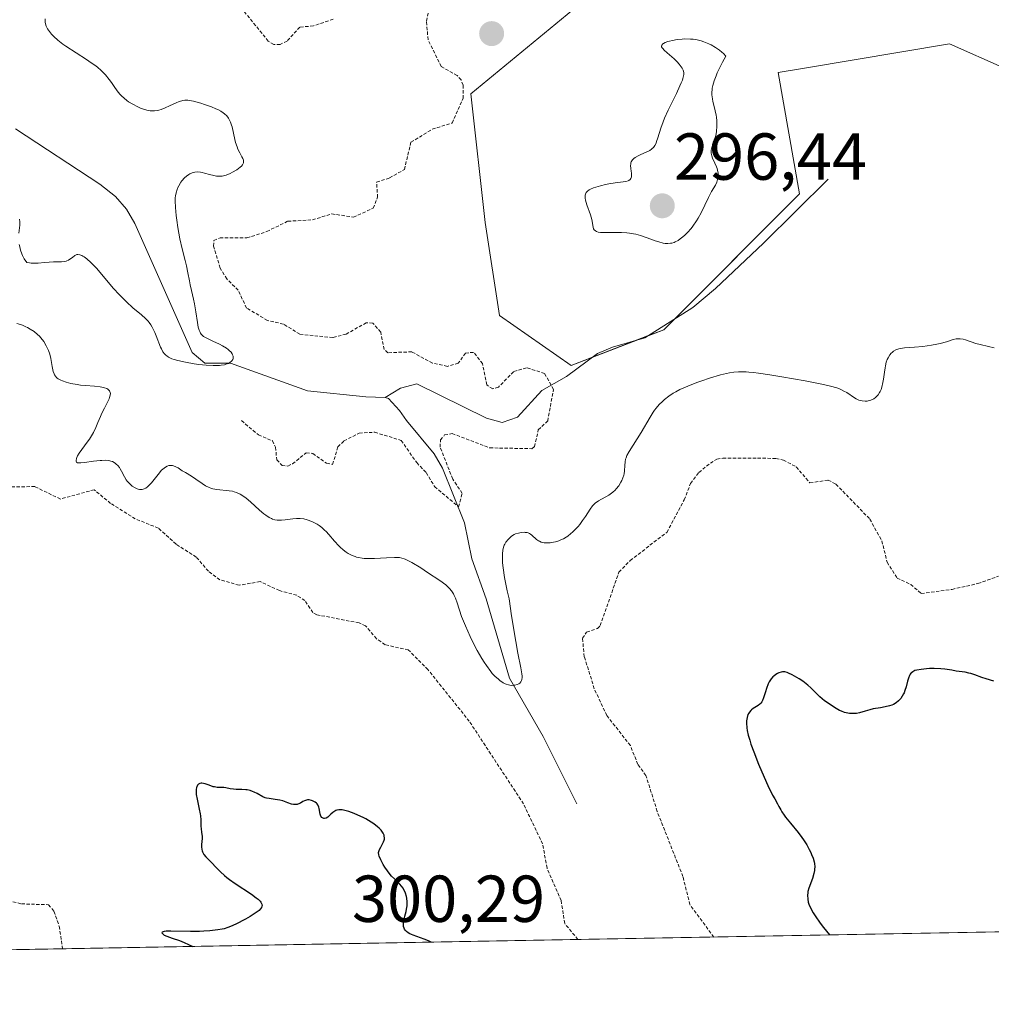
# Model space of a CAD drawing. Units: metres. Extents: x 625541 to 629022, y 4671722 to 4674098.
# Drawn here: x 626039 to 626186, y 4671722 to 4671871 of the extents above; entities that cross this region are included whole.
import ezdxf
from ezdxf.enums import TextEntityAlignment as Align

# ---------------------------------------------------------------- set-up
doc = ezdxf.new("R2010")
doc.units = ezdxf.units.M
doc.header["$MEASUREMENT"] = 0
doc.linetypes.add('TRAZOS', pattern=[0.75, 0.5, -0.25])
for name, color, linetype, lineweight in [('Carátula', 7, 'Continuous', 5), ('Comarca CxS', 133, 'Continuous', 0), ('Comunidad Autónoma CxS', 142, 'Continuous', 0), ('Corriente natural lineal', 142, 'Continuous', 13), ('Curva de nivel auxiliar', 36, 'TRAZOS', 0), ('Curva de nivel maestra', 36, 'Continuous', 30), ('Curva de nivel normal', 36, 'Continuous', 0), ('Espacio natural protegido CxS', 2, 'Continuous', 0), ('Municipio CxS', 142, 'Continuous', 0), ('Pastizal CxS', 92, 'Continuous', 0), ('Provincia CxS', 1, 'Continuous', 0), ('Punto de cota en terreno', 7, 'Continuous', 0), ('Rótulo de punto de cota en terreno', 19, 'Continuous', 0), ('Suelo desnudo', 252, 'Continuous', 0), ('Suelo desnudo CxS', 43, 'Continuous', 0)]:
    doc.layers.add(name, color=color, linetype=linetype, lineweight=lineweight)
doc.styles.add('Arial', font='txt', dxfattribs={"height": 0.2})

# ---------------------------------------------------------------- blocks, each defined once
blk = doc.blocks.new('*U150')
at = {"layer": 'Pastizal CxS', "color": 92, "linetype": 'Continuous', "lineweight": 0}
for points in [[(626119.5, 4671996.9, 291.37), (626054.51, 4671930.97, 290.85), (626041.62, 4671918.56, 289.93), (626046.96, 4671909.39, 290.23), (626091.76, 4671919.51, 291.95), (626105.81, 4671915.33, 293.34), (626117.05, 4671901.84, 292.68), (626132.14, 4671880.27, 293.46), (626107.34, 4671859.77, 292.59), (626109.5, 4671840.35, 293.41), (626111.66, 4671826.33, 293.37), (626122.44, 4671818.78, 292.66), (626136.46, 4671824.17, 293.14), (626156.94, 4671844.67, 293.65), (626153.71, 4671863.01, 293.92), (626157.7, 4671863.67, 293.68), (626179.59, 4671867.32, 293.56), (626196.4, 4671859.87, 293.47)], [(626373.8, 4671736.63, 297.4), (625917.64, 4671728.39, 283.09)]]:
    blk.add_polyline3d(points, dxfattribs=at)
blk = doc.blocks.new('*U170')
at = {"layer": 'Curva de nivel normal', "color": 36, "linetype": 'Continuous', "lineweight": 0}
for points in [[(626039.19, 4671840.84, 290), (626039.24, 4671840.44, 290), (626039.23, 4671839.94, 290), (626039.09, 4671838.73, 290)], [(626039.14, 4671837.02, 290), (626039.21, 4671836.68, 290), (626039.35, 4671836.16, 290), (626039.53, 4671835.64, 290), (626039.64, 4671835.39, 290), (626039.89, 4671834.89, 290), (626040.27, 4671834.31, 290), (626040.69, 4671834.25, 290), (626040.96, 4671834.22, 290), (626041.49, 4671834.21, 290), (626041.99, 4671834.23, 290), (626042.96, 4671834.32, 290), (626043.65, 4671834.39, 290), (626044.31, 4671834.42, 290), (626045.5, 4671834.43, 290), (626046, 4671834.48, 290), (626046.22, 4671834.53, 290), (626046.35, 4671834.57, 290), (626046.59, 4671834.68, 290), (626046.8, 4671834.81, 290), (626047.16, 4671835.09, 290), (626047.51, 4671835.38, 290), (626047.72, 4671835.48, 290), (626047.83, 4671835.51, 290), (626048, 4671835.53, 290), (626048.27, 4671835.5, 290), (626048.58, 4671835.38, 290), (626048.76, 4671835.28, 290), (626048.94, 4671835.17, 290), (626049.34, 4671834.87, 290), (626049.94, 4671834.33, 290), (626050.27, 4671834.01, 290), (626050.78, 4671833.46, 290), (626053.39, 4671830.4, 290), (626054.24, 4671829.47, 290), (626054.67, 4671829.03, 290), (626055.32, 4671828.38, 290), (626056.31, 4671827.49, 290), (626057.61, 4671826.41, 290), (626058.21, 4671825.85, 290), (626058.58, 4671825.46, 290), (626058.75, 4671825.24, 290), (626059, 4671824.9, 290), (626059.22, 4671824.54, 290), (626059.61, 4671823.77, 290), (626059.83, 4671823.23, 290), (626060.47, 4671821.56, 290), (626060.6, 4671821.28, 290), (626060.84, 4671820.84, 290), (626061.09, 4671820.51, 290), (626061.27, 4671820.33, 290), (626061.4, 4671820.23, 290), (626061.69, 4671820.05, 290), (626062.2, 4671819.8, 290), (626062.52, 4671819.68, 290), (626063.09, 4671819.51, 290), (626064.22, 4671819.25, 290), (626065.54, 4671819.03, 290), (626066.27, 4671818.93, 290), (626067.37, 4671818.81, 290), (626068.43, 4671818.75, 290), (626068.92, 4671818.76, 290), (626069.36, 4671818.78, 290), (626069.63, 4671818.81, 290), (626070.12, 4671818.89, 290), (626070.33, 4671818.95, 290), (626070.71, 4671819.08, 290), (626071, 4671819.25, 290), (626071.16, 4671819.37, 290), (626071.25, 4671819.46, 290), (626071.37, 4671819.65, 290), (626071.42, 4671819.76, 290), (626071.45, 4671820, 290), (626071.43, 4671820.17, 290), (626071.35, 4671820.4, 290), (626071.29, 4671820.52, 290), (626071.11, 4671820.78, 290), (626070.85, 4671821.05, 290), (626070.7, 4671821.18, 290), (626070.44, 4671821.38, 290), (626069.81, 4671821.75, 290), (626069.35, 4671821.98, 290), (626068.39, 4671822.43, 290), (626067.45, 4671822.88, 290), (626066.98, 4671823.16, 290), (626066.8, 4671823.31, 290), (626066.6, 4671823.52, 290), (626066.52, 4671823.64, 290), (626066.38, 4671823.9, 290), (626066.3, 4671824.1, 290), (626066.16, 4671824.58, 290), (626066.04, 4671825.25, 290), (626065.8, 4671826.86, 290), (626065.62, 4671828.08, 290), (626065.47, 4671828.8, 290), (626065.16, 4671830.07, 290), (626064.95, 4671830.95, 290), (626064.84, 4671831.53, 290), (626064.61, 4671832.78, 290), (626064.4, 4671833.84, 290), (626064.21, 4671834.61, 290), (626063.75, 4671836.37, 290), (626063.4, 4671837.9, 290), (626063.1, 4671839.58, 290), (626062.93, 4671840.69, 290), (626062.84, 4671841.4, 290), (626062.72, 4671842.62, 290), (626062.67, 4671843.62, 290), (626062.68, 4671844.1, 290), (626062.71, 4671844.37, 290), (626062.81, 4671844.85, 290), (626062.96, 4671845.32, 290), (626063.05, 4671845.56, 290), (626063.21, 4671845.92, 290), (626063.53, 4671846.44, 290), (626063.7, 4671846.67, 290), (626064.08, 4671847.08, 290), (626064.4, 4671847.36, 290), (626064.74, 4671847.6, 290), (626064.91, 4671847.7, 290), (626065.23, 4671847.85, 290), (626065.39, 4671847.91, 290), (626065.64, 4671847.97, 290), (626066.05, 4671848, 290), (626066.5, 4671847.97, 290), (626066.75, 4671847.92, 290), (626067.1, 4671847.83, 290), (626067.88, 4671847.6, 290), (626068.5, 4671847.44, 290), (626068.92, 4671847.37, 290), (626069.13, 4671847.35, 290), (626069.45, 4671847.34, 290), (626069.76, 4671847.37, 290), (626069.97, 4671847.41, 290), (626070.38, 4671847.52, 290), (626070.97, 4671847.75, 290), (626071.33, 4671847.94, 290), (626071.99, 4671848.33, 290), (626072.51, 4671848.71, 290), (626072.71, 4671848.89, 290), (626072.86, 4671849.08, 290), (626072.92, 4671849.17, 290), (626072.99, 4671849.37, 290), (626073.01, 4671849.47, 290), (626073, 4671849.64, 290), (626072.98, 4671849.75, 290), (626072.89, 4671850, 290), (626072.77, 4671850.27, 290), (626072.43, 4671850.9, 290), (626072.16, 4671851.45, 290), (626072.03, 4671851.76, 290), (626071.81, 4671852.43, 290), (626071.69, 4671852.9, 290), (626071.27, 4671854.8, 290), (626071.19, 4671855.07, 290), (626071.03, 4671855.52, 290), (626070.85, 4671855.89, 290), (626070.73, 4671856.1, 290), (626070.46, 4671856.46, 290), (626070.15, 4671856.77, 290), (626069.95, 4671856.93, 290), (626069.6, 4671857.16, 290), (626069.13, 4671857.4, 290), (626068.84, 4671857.53, 290), (626068.15, 4671857.81, 290), (626067.09, 4671858.19, 290), (626066.56, 4671858.37, 290), (626065.44, 4671858.68, 290), (626064.85, 4671858.79, 290), (626064.59, 4671858.82, 290), (626064.14, 4671858.82, 290), (626063.86, 4671858.79, 290), (626063.67, 4671858.75, 290), (626063.3, 4671858.63, 290), (626062.83, 4671858.44, 290), (626061.85, 4671857.98, 290), (626061.16, 4671857.66, 290), (626060.56, 4671857.43, 290), (626060.21, 4671857.33, 290), (626059.99, 4671857.28, 290), (626059.57, 4671857.22, 290), (626059.15, 4671857.21, 290), (626058.93, 4671857.22, 290), (626058.6, 4671857.27, 290), (626058.06, 4671857.41, 290), (626057.47, 4671857.64, 290), (626057.06, 4671857.82, 290), (626056.3, 4671858.21, 290), (626055.65, 4671858.59, 290), (626055.37, 4671858.79, 290), (626054.96, 4671859.12, 290), (626054.59, 4671859.47, 290), (626054.4, 4671859.68, 290), (626054.09, 4671860.05, 290), (626053.59, 4671860.74, 290), (626053.06, 4671861.51, 290), (626052.74, 4671861.95, 290), (626052.17, 4671862.64, 290), (626051.7, 4671863.13, 290), (626051.44, 4671863.37, 290), (626051.01, 4671863.75, 290), (626050.7, 4671864, 290), (626050.01, 4671864.49, 290), (626049.28, 4671864.99, 290), (626047.75, 4671865.96, 290), (626046.17, 4671866.98, 290), (626045.72, 4671867.3, 290), (626044.96, 4671867.9, 290), (626044.36, 4671868.45, 290), (626044.03, 4671868.78, 290), (626043.85, 4671869, 290), (626043.55, 4671869.4, 290), (626043.42, 4671869.6, 290), (626043.22, 4671869.98, 290), (626043.11, 4671870.35, 290), (626043.06, 4671870.59, 290), (626043.05, 4671871.11, 290)]]:
    blk.add_polyline3d(points, dxfattribs=at)
blk = doc.blocks.new('*U173')
at = {"layer": 'Curva de nivel normal', "color": 36, "linetype": 'Continuous', "lineweight": 0}
blk.add_polyline3d([(626038.8, 4671825.11, 295), (626039.33, 4671824.95, 295), (626039.61, 4671824.85, 295), (626040.13, 4671824.63, 295), (626040.39, 4671824.5, 295), (626040.79, 4671824.28, 295), (626041.37, 4671823.9, 295), (626041.92, 4671823.45, 295), (626042.18, 4671823.2, 295), (626042.42, 4671822.94, 295), (626042.85, 4671822.37, 295), (626043.21, 4671821.76, 295), (626043.42, 4671821.34, 295), (626043.54, 4671821.05, 295), (626043.74, 4671820.48, 295), (626043.91, 4671819.83, 295), (626044.13, 4671818.62, 295), (626044.28, 4671817.87, 295), (626044.39, 4671817.51, 295), (626044.47, 4671817.35, 295), (626044.6, 4671817.14, 295), (626044.76, 4671816.96, 295), (626044.86, 4671816.87, 295), (626045.02, 4671816.75, 295), (626045.43, 4671816.54, 295), (626045.68, 4671816.43, 295), (626046.25, 4671816.24, 295), (626046.91, 4671816.07, 295), (626047.87, 4671815.89, 295), (626048.37, 4671815.82, 295), (626049.12, 4671815.74, 295), (626050.51, 4671815.63, 295), (626051.38, 4671815.54, 295), (626051.62, 4671815.5, 295), (626052.03, 4671815.4, 295), (626052.35, 4671815.28, 295), (626052.51, 4671815.18, 295), (626052.61, 4671815.11, 295), (626052.75, 4671814.96, 295), (626052.88, 4671814.69, 295), (626052.91, 4671814.54, 295), (626052.89, 4671814.27, 295), (626052.79, 4671813.95, 295), (626052.72, 4671813.76, 295), (626052.52, 4671813.33, 295), (626052, 4671812.35, 295), (626051.61, 4671811.58, 295), (626051.39, 4671811.09, 295), (626051.01, 4671810.14, 295), (626050.71, 4671809.42, 295), (626050.33, 4671808.66, 295), (626049.73, 4671807.65, 295), (626049.42, 4671807.18, 295), (626048.17, 4671805.52, 295), (626047.93, 4671805.11, 295), (626047.83, 4671804.86, 295), (626047.78, 4671804.71, 295), (626047.73, 4671804.45, 295), (626047.73, 4671804.31, 295), (626047.79, 4671804.16, 295), (626047.95, 4671804.08, 295), (626048.24, 4671804.05, 295), (626048.44, 4671804.05, 295), (626048.98, 4671804.1, 295), (626050.34, 4671804.3, 295), (626051.34, 4671804.43, 295), (626051.63, 4671804.45, 295), (626052.14, 4671804.47, 295), (626052.57, 4671804.44, 295), (626052.81, 4671804.39, 295), (626052.96, 4671804.35, 295), (626053.24, 4671804.25, 295), (626053.61, 4671804.03, 295), (626053.79, 4671803.89, 295), (626054.03, 4671803.65, 295), (626054.26, 4671803.35, 295), (626054.36, 4671803.18, 295), (626054.57, 4671802.81, 295), (626055.02, 4671801.96, 295), (626055.29, 4671801.53, 295), (626055.45, 4671801.32, 295), (626055.6, 4671801.14, 295), (626055.94, 4671800.79, 295), (626056.21, 4671800.57, 295), (626056.64, 4671800.29, 295), (626056.93, 4671800.15, 295), (626057.07, 4671800.1, 295), (626057.28, 4671800.05, 295), (626057.55, 4671800.03, 295), (626057.68, 4671800.04, 295), (626057.87, 4671800.08, 295), (626058, 4671800.13, 295), (626058.26, 4671800.27, 295), (626058.52, 4671800.47, 295), (626058.71, 4671800.64, 295), (626059.1, 4671801.07, 295), (626060.1, 4671802.33, 295), (626060.64, 4671802.95, 295), (626061.01, 4671803.28, 295), (626061.2, 4671803.42, 295), (626061.47, 4671803.58, 295), (626061.74, 4671803.67, 295), (626061.92, 4671803.69, 295), (626062.03, 4671803.69, 295), (626062.27, 4671803.67, 295), (626062.44, 4671803.62, 295), (626062.78, 4671803.49, 295), (626063.11, 4671803.31, 295), (626063.76, 4671802.89, 295), (626064.23, 4671802.6, 295), (626065.14, 4671802.05, 295), (626065.82, 4671801.61, 295), (626066.76, 4671800.94, 295), (626067.26, 4671800.62, 295), (626067.8, 4671800.35, 295), (626068.08, 4671800.24, 295), (626068.38, 4671800.16, 295), (626068.99, 4671800.04, 295), (626070.85, 4671799.87, 295), (626071.35, 4671799.78, 295), (626071.59, 4671799.72, 295), (626071.95, 4671799.6, 295), (626072.49, 4671799.35, 295), (626073.07, 4671798.99, 295), (626073.38, 4671798.76, 295), (626074.03, 4671798.21, 295), (626075.42, 4671796.95, 295), (626076.08, 4671796.39, 295), (626076.39, 4671796.15, 295), (626076.87, 4671795.83, 295), (626077.23, 4671795.65, 295), (626077.4, 4671795.58, 295), (626077.74, 4671795.48, 295), (626078.07, 4671795.42, 295), (626078.29, 4671795.41, 295), (626078.74, 4671795.41, 295), (626079.29, 4671795.46, 295), (626080.45, 4671795.61, 295), (626081.02, 4671795.66, 295), (626081.57, 4671795.66, 295), (626082.09, 4671795.6, 295), (626082.59, 4671795.49, 295), (626082.91, 4671795.39, 295), (626083.52, 4671795.14, 295), (626084.11, 4671794.81, 295), (626084.4, 4671794.62, 295), (626084.82, 4671794.3, 295), (626085.25, 4671793.92, 295), (626085.46, 4671793.71, 295), (626085.88, 4671793.25, 295), (626086.72, 4671792.26, 295), (626087.38, 4671791.54, 295), (626087.6, 4671791.33, 295), (626088.05, 4671790.93, 295), (626088.51, 4671790.59, 295), (626088.82, 4671790.4, 295), (626089.42, 4671790.07, 295), (626089.83, 4671789.91, 295), (626090.04, 4671789.84, 295), (626090.36, 4671789.76, 295), (626090.91, 4671789.67, 295), (626091.21, 4671789.64, 295), (626091.92, 4671789.62, 295), (626092.75, 4671789.64, 295), (626094.57, 4671789.73, 295), (626095.78, 4671789.78, 295), (626096.33, 4671789.78, 295), (626096.57, 4671789.76, 295), (626096.91, 4671789.7, 295), (626097.24, 4671789.6, 295), (626097.42, 4671789.53, 295), (626097.7, 4671789.4, 295), (626098.39, 4671789.03, 295), (626099.75, 4671788.2, 295), (626100.78, 4671787.54, 295), (626102.63, 4671786.3, 295), (626103.53, 4671785.65, 295), (626103.92, 4671785.32, 295), (626104.11, 4671785.12, 295), (626104.42, 4671784.74, 295), (626104.68, 4671784.3, 295), (626104.8, 4671784.06, 295), (626104.99, 4671783.65, 295), (626105.26, 4671782.92, 295), (626105.93, 4671780.89, 295), (626106.5, 4671779.44, 295), (626107.2, 4671777.87, 295), (626107.61, 4671777.02, 295), (626108.28, 4671775.74, 295), (626108.97, 4671774.53, 295), (626109.32, 4671773.97, 295), (626109.67, 4671773.45, 295), (626110.34, 4671772.55, 295), (626110.56, 4671772.29, 295), (626111, 4671771.83, 295), (626111.42, 4671771.44, 295), (626111.69, 4671771.22, 295), (626112.21, 4671770.87, 295), (626112.49, 4671770.73, 295), (626112.67, 4671770.65, 295), (626113.01, 4671770.54, 295), (626113.18, 4671770.51, 295), (626113.49, 4671770.47, 295), (626113.78, 4671770.48, 295), (626113.96, 4671770.5, 295), (626114.3, 4671770.59, 295), (626114.58, 4671770.72, 295), (626114.71, 4671770.81, 295), (626114.86, 4671770.99, 295), (626114.97, 4671771.21, 295), (626115.01, 4671771.35, 295), (626115.05, 4671771.68, 295), (626115.05, 4671771.88, 295), (626115.03, 4671772.22, 295), (626114.87, 4671773.12, 295), (626114.42, 4671775.33, 295), (626114.1, 4671777.11, 295), (626113.47, 4671780.96, 295), (626113.09, 4671783.52, 295), (626112.81, 4671784.77, 295), (626112.41, 4671786.78, 295), (626112.18, 4671788.23, 295), (626112.11, 4671788.96, 295), (626112.08, 4671789.37, 295), (626112.08, 4671790.04, 295), (626112.1, 4671790.35, 295), (626112.16, 4671790.9, 295), (626112.26, 4671791.35, 295), (626112.36, 4671791.62, 295), (626112.43, 4671791.78, 295), (626112.61, 4671792.08, 295), (626112.94, 4671792.52, 295), (626113.14, 4671792.72, 295), (626113.48, 4671793, 295), (626113.87, 4671793.23, 295), (626114.08, 4671793.33, 295), (626114.49, 4671793.47, 295), (626114.71, 4671793.52, 295), (626115.04, 4671793.57, 295), (626115.36, 4671793.59, 295), (626115.52, 4671793.58, 295), (626115.83, 4671793.53, 295), (626115.97, 4671793.48, 295), (626116.18, 4671793.4, 295), (626116.3, 4671793.32, 295), (626116.54, 4671793.15, 295), (626117.23, 4671792.51, 295), (626117.51, 4671792.31, 295), (626117.66, 4671792.23, 295), (626117.92, 4671792.12, 295), (626118.19, 4671792.05, 295), (626118.38, 4671792.02, 295), (626118.78, 4671791.99, 295), (626119.28, 4671792.01, 295), (626119.81, 4671792.08, 295), (626120.08, 4671792.15, 295), (626120.62, 4671792.32, 295), (626120.9, 4671792.43, 295), (626121.3, 4671792.62, 295), (626121.69, 4671792.85, 295), (626121.94, 4671793.02, 295), (626122.42, 4671793.39, 295), (626122.65, 4671793.59, 295), (626123.09, 4671794.02, 295), (626123.5, 4671794.46, 295), (626123.75, 4671794.76, 295), (626124.2, 4671795.35, 295), (626124.61, 4671795.98, 295), (626125.32, 4671797.1, 295), (626125.68, 4671797.57, 295), (626125.89, 4671797.78, 295), (626126.11, 4671797.98, 295), (626126.61, 4671798.32, 295), (626128.14, 4671799.18, 295), (626128.36, 4671799.32, 295), (626128.75, 4671799.62, 295), (626129.09, 4671799.93, 295), (626129.28, 4671800.15, 295), (626129.64, 4671800.62, 295), (626129.95, 4671801.13, 295), (626130.09, 4671801.39, 295), (626130.27, 4671801.8, 295), (626130.41, 4671802.22, 295), (626130.46, 4671802.43, 295), (626130.53, 4671802.85, 295), (626130.59, 4671803.66, 295), (626130.62, 4671804.21, 295), (626130.69, 4671804.64, 295), (626130.75, 4671804.85, 295), (626130.88, 4671805.19, 295), (626131.21, 4671805.8, 295), (626133.01, 4671808.64, 295), (626134.38, 4671810.99, 295), (626134.83, 4671811.7, 295), (626135.06, 4671812.03, 295), (626135.3, 4671812.34, 295), (626135.76, 4671812.88, 295), (626136.23, 4671813.35, 295), (626136.55, 4671813.63, 295), (626137.2, 4671814.12, 295), (626137.88, 4671814.58, 295), (626138.25, 4671814.8, 295), (626138.89, 4671815.13, 295), (626140.08, 4671815.67, 295), (626141.44, 4671816.2, 295), (626142.19, 4671816.47, 295), (626143.35, 4671816.86, 295), (626145.03, 4671817.36, 295), (626145.93, 4671817.58, 295), (626146.37, 4671817.67, 295), (626147.02, 4671817.76, 295), (626147.71, 4671817.82, 295), (626148.07, 4671817.82, 295), (626148.86, 4671817.81, 295), (626149.28, 4671817.78, 295), (626149.98, 4671817.72, 295), (626150.74, 4671817.63, 295), (626152.44, 4671817.38, 295), (626154.26, 4671817.08, 295), (626157.79, 4671816.43, 295), (626160.55, 4671815.9, 295), (626161.64, 4671815.66, 295), (626162.55, 4671815.39, 295), (626162.95, 4671815.24, 295), (626163.2, 4671815.14, 295), (626163.65, 4671814.91, 295), (626164.06, 4671814.67, 295), (626165.24, 4671813.89, 295), (626165.48, 4671813.75, 295), (626165.89, 4671813.56, 295), (626166.09, 4671813.49, 295), (626166.4, 4671813.41, 295), (626166.86, 4671813.37, 295), (626167.16, 4671813.39, 295), (626167.32, 4671813.42, 295), (626167.54, 4671813.48, 295), (626167.94, 4671813.64, 295), (626168.14, 4671813.75, 295), (626168.42, 4671813.95, 295), (626168.68, 4671814.21, 295), (626168.8, 4671814.35, 295), (626169.02, 4671814.68, 295), (626169.12, 4671814.86, 295), (626169.26, 4671815.16, 295), (626169.37, 4671815.49, 295), (626169.54, 4671816.22, 295), (626169.62, 4671816.73, 295), (626169.76, 4671817.74, 295), (626169.85, 4671818.43, 295), (626169.91, 4671818.74, 295), (626170.03, 4671819.27, 295), (626170.19, 4671819.7, 295), (626170.31, 4671819.95, 295), (626170.58, 4671820.39, 295), (626170.79, 4671820.64, 295), (626170.91, 4671820.75, 295), (626171.11, 4671820.91, 295), (626171.46, 4671821.12, 295), (626171.91, 4671821.28, 295), (626172.18, 4671821.34, 295), (626172.79, 4671821.43, 295), (626174.28, 4671821.53, 295), (626175.54, 4671821.63, 295), (626176.84, 4671821.82, 295), (626177.67, 4671821.98, 295), (626178.19, 4671822.1, 295), (626179.11, 4671822.34, 295), (626180.14, 4671822.67, 295), (626180.57, 4671822.78, 295), (626180.98, 4671822.82, 295), (626181.2, 4671822.8, 295), (626181.66, 4671822.72, 295), (626181.99, 4671822.62, 295), (626183.58, 4671822.09, 295), (626184.2, 4671821.93, 295), (626185.45, 4671821.65, 295), (626186.32, 4671821.44, 295)], dxfattribs=at)
blk = doc.blocks.new('*U181')
at = {"layer": 'Curva de nivel maestra', "color": 36, "linetype": 'Continuous', "lineweight": 30}
blk.add_polyline3d([(626186.28, 4671771.13, 300), (626185.1, 4671771.46, 300), (626184.45, 4671771.67, 300), (626183.4, 4671772.05, 300), (626182.78, 4671772.26, 300), (626182.49, 4671772.34, 300), (626181.97, 4671772.45, 300), (626180.6, 4671772.63, 300), (626179.91, 4671772.75, 300), (626178.87, 4671772.92, 300), (626178.27, 4671772.98, 300), (626177.26, 4671773.01, 300), (626176.57, 4671773, 300), (626176.11, 4671772.97, 300), (626175.29, 4671772.89, 300), (626174.63, 4671772.78, 300), (626174.37, 4671772.7, 300), (626174.03, 4671772.54, 300), (626173.84, 4671772.39, 300), (626173.76, 4671772.3, 300), (626173.65, 4671772.16, 300), (626173.55, 4671771.98, 300), (626173.38, 4671771.58, 300), (626173.25, 4671771.13, 300), (626173.03, 4671770.24, 300), (626172.86, 4671769.68, 300), (626172.74, 4671769.37, 300), (626172.66, 4671769.18, 300), (626172.46, 4671768.84, 300), (626172.23, 4671768.51, 300), (626172.1, 4671768.36, 300), (626171.88, 4671768.14, 300), (626171.51, 4671767.84, 300), (626171.11, 4671767.61, 300), (626170.89, 4671767.51, 300), (626170.53, 4671767.38, 300), (626169.89, 4671767.21, 300), (626169.14, 4671767.08, 300), (626168.08, 4671766.91, 300), (626167.56, 4671766.8, 300), (626166.85, 4671766.6, 300), (626165.97, 4671766.33, 300), (626165.54, 4671766.24, 300), (626165.33, 4671766.22, 300), (626164.91, 4671766.21, 300), (626164.49, 4671766.24, 300), (626164.23, 4671766.28, 300), (626163.74, 4671766.39, 300), (626163.26, 4671766.56, 300), (626162.95, 4671766.7, 300), (626162.21, 4671767.12, 300), (626161.24, 4671767.77, 300), (626160.72, 4671768.15, 300), (626159.99, 4671768.74, 300), (626159.38, 4671769.33, 300), (626158.63, 4671770.11, 300), (626158.2, 4671770.5, 300), (626157.96, 4671770.7, 300), (626157.44, 4671771.09, 300), (626156.89, 4671771.45, 300), (626155.85, 4671772.07, 300), (626155.3, 4671772.34, 300), (626155.06, 4671772.43, 300), (626154.72, 4671772.5, 300), (626154.37, 4671772.5, 300), (626154.18, 4671772.46, 300), (626153.82, 4671772.35, 300), (626153.63, 4671772.26, 300), (626153.35, 4671772.1, 300), (626153.07, 4671771.88, 300), (626152.93, 4671771.76, 300), (626152.67, 4671771.46, 300), (626152.55, 4671771.29, 300), (626152.38, 4671771.01, 300), (626152.23, 4671770.7, 300), (626151.97, 4671770, 300), (626151.81, 4671769.51, 300), (626151.61, 4671768.87, 300), (626151.5, 4671768.58, 300), (626151.33, 4671768.18, 300), (626151.24, 4671768.01, 300), (626151.08, 4671767.79, 300), (626150.96, 4671767.66, 300), (626150.72, 4671767.46, 300), (626149.94, 4671766.97, 300), (626149.69, 4671766.78, 300), (626149.57, 4671766.67, 300), (626149.37, 4671766.44, 300), (626149.28, 4671766.3, 300), (626149.16, 4671766.06, 300), (626149.02, 4671765.63, 300), (626148.94, 4671765.1, 300), (626148.94, 4671764.78, 300), (626148.99, 4671764.06, 300), (626149.06, 4671763.65, 300), (626149.21, 4671762.96, 300), (626149.43, 4671762.18, 300), (626149.6, 4671761.62, 300), (626150.02, 4671760.44, 300), (626150.74, 4671758.6, 300), (626151.24, 4671757.42, 300), (626152.15, 4671755.38, 300), (626152.87, 4671753.91, 300), (626153.19, 4671753.32, 300), (626153.63, 4671752.57, 300), (626153.82, 4671752.21, 300), (626154.11, 4671751.68, 300), (626154.29, 4671751.37, 300), (626154.63, 4671750.87, 300), (626154.83, 4671750.59, 300), (626155.58, 4671749.67, 300), (626156.74, 4671748.27, 300), (626157.3, 4671747.53, 300), (626157.56, 4671747.15, 300), (626158.03, 4671746.41, 300), (626158.42, 4671745.69, 300), (626158.64, 4671745.23, 300), (626158.77, 4671744.93, 300), (626158.98, 4671744.38, 300), (626159.13, 4671743.82, 300), (626159.18, 4671743.56, 300), (626159.23, 4671743.06, 300), (626159.22, 4671742.74, 300), (626159.2, 4671742.53, 300), (626159.12, 4671742.09, 300), (626158.89, 4671741.3, 300), (626158.36, 4671739.84, 300), (626158.21, 4671739.36, 300), (626158.17, 4671739.14, 300), (626158.14, 4671738.8, 300), (626158.17, 4671738.2, 300), (626158.25, 4671737.73, 300), (626158.34, 4671737.43, 300), (626158.59, 4671736.87, 300), (626159, 4671736.13, 300), (626159.29, 4671735.67, 300), (626160.07, 4671734.58, 300), (626160.56, 4671733.93, 300), (626161.47, 4671732.8, 300)], dxfattribs=at)
blk = doc.blocks.new('5PATER')
at = {"layer": 'Carátula', "linetype": 'Continuous', "lineweight": 5}
h = blk.add_hatch(color=250, dxfattribs=at)
edge = h.paths.add_edge_path()
edge.add_ellipse((0, 0.01), major_axis=(-1.33, -1.34), ratio=0.999422, start_angle=0, end_angle=360)

msp = doc.modelspace()

# ---------------------------------------------------------------- linework, layer by layer
at = {"layer": 'Comarca CxS', "color": 133, "linetype": 'Continuous', "lineweight": 0}
msp.add_polyline3d([(629022.5, 4671784.5, 313.35), (625581.75, 4671722.32, 297.5), (625540.52, 4674035.44, 292.76), (628980.13, 4674097.63, 331.54), (629022.5, 4671784.5, 313.35)], close=True, dxfattribs=at)
at = {"layer": 'Comunidad Autónoma CxS', "color": 142, "linetype": 'Continuous', "lineweight": 0}
msp.add_polyline3d([(629022.5, 4671784.5, 313.35), (625581.75, 4671722.32, 297.5), (625540.52, 4674035.44, 292.76), (628980.13, 4674097.63, 331.54), (629022.5, 4671784.5, 313.35)], close=True, dxfattribs=at)
at = {"layer": 'Corriente natural lineal', "color": 142, "linetype": 'Continuous', "lineweight": 13}
for points in [[(626094.36, 4671813.94, 291.17), (626091.47, 4671814.06, 291.05), (626082.65, 4671814.93, 290.69), (626071.05, 4671819.14, 290.02), (626067.17, 4671819.13, 289.95), (626065.26, 4671820.74, 289.96), (626056.61, 4671840.22, 288.62), (626055.34, 4671842.39, 288.61), (626053.69, 4671844.27, 288.46), (626051.3, 4671846.13, 288.25), (626038.6, 4671854.52, 287.81)], [(626161.25, 4671846.92, 293.74), (626151.49, 4671837.25, 293.52), (626144.24, 4671830.37, 293.38), (626140.81, 4671827.52, 293.23), (626133.57, 4671822.95, 293.09), (626128.72, 4671821.55, 293.03), (626126.44, 4671820.58, 293.09), (626121.76, 4671817.11, 292.64), (626118.03, 4671814.99, 292.26), (626114.37, 4671810.99, 292.03), (626112.04, 4671810.17, 291.96), (626109.66, 4671810.81, 291.86), (626099.19, 4671815.98, 291.45), (626096.71, 4671815.34, 291.31), (626094.36, 4671813.94, 291.17)], [(626123.34, 4671752.58, 295.98), (626118.22, 4671762.74, 295.45), (626113.13, 4671771.57, 295.05), (626109.61, 4671783.53, 294.29), (626107.47, 4671789.59, 293.48), (626106.36, 4671794.99, 292.78), (626103.03, 4671803.27, 292.39), (626101.78, 4671805.42, 292.06), (626097.63, 4671810.44, 291.72), (626096.55, 4671811.98, 291.48), (626094.87, 4671813.78, 291.19), (626094.36, 4671813.94, 291.17)]]:
    msp.add_polyline3d(points, dxfattribs=at)
at = {"layer": 'Curva de nivel auxiliar', "color": 36, "linetype": 'TRAZOS', "lineweight": 0}
for points in [[(626072.7, 4671810.44, 292.5), (626075.25, 4671808.29, 292.5), (626077.38, 4671807.4, 292.5), (626077.83, 4671806.43, 292.5), (626078.02, 4671804.51, 292.5), (626078.81, 4671803.69, 292.5), (626079.69, 4671803.59, 292.5), (626080.4, 4671803.93, 292.5), (626082.46, 4671805.57, 292.5), (626083.48, 4671805.49, 292.5), (626085.53, 4671804, 292.5), (626086.44, 4671803.84, 292.5), (626087.26, 4671806.48, 292.5), (626088.16, 4671807.38, 292.5), (626090.45, 4671808.56, 292.5), (626092.82, 4671808.7, 292.5), (626096.8, 4671807.45, 292.5), (626099.14, 4671804.1, 292.5), (626100.57, 4671802.59, 292.5), (626101.86, 4671800.47, 292.5), (626105.48, 4671797.42, 292.5), (626106.01, 4671799.46, 292.5), (626104.58, 4671801.63, 292.5), (626102.69, 4671806.42, 292.5), (626102.74, 4671807.53, 292.5), (626103.36, 4671808.28, 292.5), (626104.5, 4671808.5, 292.5), (626110.17, 4671806.33, 292.5), (626116.54, 4671806.21, 292.5), (626116.94, 4671806.52, 292.5), (626117.5, 4671809.05, 292.5), (626118.92, 4671810.39, 292.5), (626119.8, 4671815.15, 292.5), (626118.45, 4671817.57, 292.5), (626115.72, 4671818.44, 292.5), (626113.77, 4671817.83, 292.5), (626111.49, 4671815.51, 292.5), (626110.62, 4671815.23, 292.5), (626109.73, 4671815.84, 292.5), (626109.1, 4671819.05, 292.5), (626107.74, 4671820.75, 292.5), (626106.5, 4671820.65, 292.5), (626105.43, 4671819.11, 292.5), (626103.77, 4671818.64, 292.5), (626101.53, 4671819.12, 292.5), (626098.41, 4671820.83, 292.5), (626094.79, 4671820.7, 292.5), (626094.24, 4671821.18, 292.5), (626093.72, 4671823.81, 292.5), (626092.52, 4671825.18, 292.5), (626091.53, 4671825.22, 292.5), (626088.48, 4671823.5, 292.5), (626086.48, 4671822.98, 292.5), (626081.5, 4671823.5, 292.5), (626079.02, 4671825.02, 292.5), (626076.61, 4671825.58, 292.5), (626073.45, 4671827.45, 292.5), (626072.2, 4671830.13, 292.5), (626070.47, 4671831.84, 292.5), (626069.47, 4671833.48, 292.5), (626068.48, 4671836.79, 292.5), (626068.52, 4671837.64, 292.5), (626069.45, 4671838.03, 292.5), (626073.51, 4671838.02, 292.5), (626076.52, 4671839, 292.5), (626079.69, 4671840.55, 292.5), (626083.41, 4671840.76, 292.5), (626086.32, 4671841.66, 292.5), (626089.59, 4671841.18, 292.5), (626092.57, 4671842.51, 292.5), (626093.24, 4671844.16, 292.5), (626093.1, 4671846.46, 292.5), (626095.06, 4671847.09, 292.5), (626097.28, 4671848.36, 292.5), (626098.28, 4671852.47, 292.5), (626101.49, 4671854.45, 292.5), (626104.48, 4671855.38, 292.5), (626106.16, 4671859.11, 292.5), (626106.14, 4671861.09, 292.5), (626105.84, 4671861.9, 292.5), (626105.26, 4671862.55, 292.5), (626102.86, 4671863.9, 292.5), (626100.87, 4671867.93, 292.5), (626100.6, 4671870.76, 292.5), (626101.48, 4671874.49, 292.5)], [(626086.53, 4671871.05, 292.5), (626083.54, 4671870.04, 292.5), (626081.51, 4671869.87, 292.5), (626079.58, 4671867.75, 292.5), (626078.54, 4671867.24, 292.5), (626077.56, 4671867.21, 292.5), (626076.74, 4671867.75, 292.5), (626072.69, 4671872.72, 292.5)], [(626144.01, 4671732.48, 297.5), (626140.39, 4671737.38, 297.5), (626139.34, 4671741.61, 297.5), (626135.45, 4671751.45, 297.5), (626133.75, 4671756.86, 297.5), (626132.53, 4671758.55, 297.5), (626131.4, 4671761.39, 297.5), (626127.84, 4671765.92, 297.5), (626125.96, 4671769.97, 297.5), (626124.45, 4671774.79, 297.5), (626124.17, 4671777.6, 297.5), (626124.8, 4671778.51, 297.5), (626126.43, 4671779.06, 297.5), (626126.84, 4671779.5, 297.5), (626129.68, 4671787.58, 297.5), (626131.39, 4671789.34, 297.5), (626136.92, 4671793.58, 297.5), (626139.53, 4671798.49, 297.5), (626140.5, 4671800.97, 297.5), (626141.75, 4671802.62, 297.5), (626143.48, 4671804.03, 297.5), (626144.46, 4671804.63, 297.5), (626145.37, 4671804.77, 297.5), (626153.38, 4671804.75, 297.5), (626154.5, 4671804.5, 297.5), (626156.45, 4671803.46, 297.5), (626158.52, 4671801.03, 297.5), (626161.28, 4671801.48, 297.5), (626162.44, 4671800.85, 297.5), (626167.56, 4671795.58, 297.5), (626169.36, 4671792.3, 297.5), (626170.17, 4671789.07, 297.5), (626171.67, 4671786.68, 297.5), (626173.72, 4671785.7, 297.5), (626175.32, 4671784.35, 297.5), (626179.97, 4671784.97, 297.5), (626183.87, 4671785.84, 297.5), (626186.96, 4671786.97, 297.5)], [(626123.47, 4671732.11, 297.5), (626121.49, 4671734.52, 297.5), (626120.95, 4671737.98, 297.5), (626118.82, 4671742.89, 297.5), (626118.15, 4671746.54, 297.5), (626115.27, 4671752.58, 297.5), (626107.09, 4671765.05, 297.5), (626100.84, 4671772.86, 297.5), (626097.88, 4671775.83, 297.5), (626094.37, 4671776.6, 297.5), (626093.08, 4671777.52, 297.5), (626091.44, 4671779.46, 297.5), (626090.44, 4671779.9, 297.5), (626084.05, 4671781.14, 297.5), (626083.47, 4671781.48, 297.5), (626082.26, 4671783.28, 297.5), (626081.03, 4671784.09, 297.5), (626078.42, 4671784.78, 297.5), (626075.51, 4671786.14, 297.5), (626072.33, 4671785.59, 297.5), (626069.41, 4671786.43, 297.5), (626067.7, 4671787.71, 297.5), (626065.86, 4671789.85, 297.5), (626062.81, 4671791.79, 297.5), (626060.14, 4671794.22, 297.5), (626056.65, 4671795.62, 297.5), (626052.94, 4671797.95, 297.5), (626050.45, 4671800.01, 297.5), (626045.36, 4671798.61, 297.5), (626041.48, 4671800.49, 297.5), (626037.25, 4671800.43, 297.5)], [(626037.46, 4671737.98, 297.5), (626039.47, 4671737.48, 297.5), (626043.57, 4671737.36, 297.5), (626044.38, 4671736.36, 297.5), (626045.19, 4671734.11, 297.5), (626045.66, 4671730.7, 297.5)]]:
    msp.add_polyline3d(points, dxfattribs=at)
at = {"layer": 'Curva de nivel maestra', "color": 36, "linetype": 'Continuous', "lineweight": 30}
msp.add_polyline3d([(626101.31, 4671731.71, 300), (626100.94, 4671731.89, 300), (626100.25, 4671732.17, 300), (626098.62, 4671732.74, 300), (626098.09, 4671732.97, 300), (626097.87, 4671733.09, 300), (626097.59, 4671733.3, 300), (626097.38, 4671733.53, 300), (626097.3, 4671733.66, 300), (626097.24, 4671733.8, 300), (626097.15, 4671734.09, 300), (626097.13, 4671734.42, 300), (626097.14, 4671734.67, 300), (626097.24, 4671735.2, 300), (626097.36, 4671735.65, 300), (626097.53, 4671736.31, 300), (626097.61, 4671736.66, 300), (626097.69, 4671737.21, 300), (626097.71, 4671737.5, 300), (626097.71, 4671737.78, 300), (626097.64, 4671738.36, 300), (626097.59, 4671738.61, 300), (626097.44, 4671739.1, 300), (626097.3, 4671739.45, 300), (626097.03, 4671739.92, 300), (626096.88, 4671740.13, 300), (626096.54, 4671740.51, 300), (626095.77, 4671741.24, 300), (626095.35, 4671741.67, 300), (626095.14, 4671741.92, 300), (626094.73, 4671742.46, 300), (626094.34, 4671743.03, 300), (626094.1, 4671743.41, 300), (626093.72, 4671744.11, 300), (626093.48, 4671744.67, 300), (626093.41, 4671744.9, 300), (626093.39, 4671745.23, 300), (626093.41, 4671745.38, 300), (626093.52, 4671745.7, 300), (626093.71, 4671746.05, 300), (626094, 4671746.56, 300), (626094.13, 4671746.83, 300), (626094.23, 4671747.11, 300), (626094.26, 4671747.25, 300), (626094.28, 4671747.47, 300), (626094.25, 4671747.69, 300), (626094.22, 4671747.84, 300), (626094.09, 4671748.14, 300), (626094, 4671748.29, 300), (626093.77, 4671748.6, 300), (626093.47, 4671748.91, 300), (626093.23, 4671749.12, 300), (626092.66, 4671749.56, 300), (626092.29, 4671749.81, 300), (626091.46, 4671750.3, 300), (626091.07, 4671750.51, 300), (626090.27, 4671750.9, 300), (626089.69, 4671751.15, 300), (626088.88, 4671751.44, 300), (626088.52, 4671751.54, 300), (626088.31, 4671751.59, 300), (626087.91, 4671751.66, 300), (626087.73, 4671751.67, 300), (626087.4, 4671751.66, 300), (626087.11, 4671751.61, 300), (626086.94, 4671751.56, 300), (626086.63, 4671751.4, 300), (626086.48, 4671751.3, 300), (626086.2, 4671751.05, 300), (626085.72, 4671750.58, 300), (626085.49, 4671750.42, 300), (626085.25, 4671750.37, 300), (626085.1, 4671750.39, 300), (626084.91, 4671750.47, 300), (626084.82, 4671750.54, 300), (626084.66, 4671750.75, 300), (626084.6, 4671750.88, 300), (626084.56, 4671751.03, 300), (626084.44, 4671751.86, 300), (626084.38, 4671752.1, 300), (626084.29, 4671752.33, 300), (626084.23, 4671752.44, 300), (626084.11, 4671752.59, 300), (626084.01, 4671752.68, 300), (626083.8, 4671752.85, 300), (626083.43, 4671753.04, 300), (626083.26, 4671753.1, 300), (626082.92, 4671753.17, 300), (626082.67, 4671753.18, 300), (626082.5, 4671753.16, 300), (626082.2, 4671753.06, 300), (626081.94, 4671752.92, 300), (626081.61, 4671752.71, 300), (626081.45, 4671752.62, 300), (626081.12, 4671752.5, 300), (626080.95, 4671752.47, 300), (626080.68, 4671752.47, 300), (626080.53, 4671752.48, 300), (626080.22, 4671752.55, 300), (626079.7, 4671752.73, 300), (626078.91, 4671753.02, 300), (626078.48, 4671753.14, 300), (626077.78, 4671753.25, 300), (626076.86, 4671753.37, 300), (626076.45, 4671753.45, 300), (626076.27, 4671753.5, 300), (626075.94, 4671753.64, 300), (626075.04, 4671754.14, 300), (626074.6, 4671754.36, 300), (626074.36, 4671754.46, 300), (626073.98, 4671754.59, 300), (626073.57, 4671754.68, 300), (626073.37, 4671754.72, 300), (626072.73, 4671754.76, 300), (626071.88, 4671754.77, 300), (626071.5, 4671754.79, 300), (626070.97, 4671754.87, 300), (626070.34, 4671754.99, 300), (626070.03, 4671755.03, 300), (626069.01, 4671755.07, 300), (626068.63, 4671755.13, 300), (626068.42, 4671755.18, 300), (626067.79, 4671755.4, 300), (626067.23, 4671755.61, 300), (626066.97, 4671755.68, 300), (626066.72, 4671755.72, 300), (626066.6, 4671755.71, 300), (626066.42, 4671755.67, 300), (626066.21, 4671755.56, 300), (626066.07, 4671755.4, 300), (626065.95, 4671755.18, 300), (626065.91, 4671755.05, 300), (626065.85, 4671754.75, 300), (626065.84, 4671754.57, 300), (626065.84, 4671754.29, 300), (626065.87, 4671753.98, 300), (626065.98, 4671753.29, 300), (626066.31, 4671751.79, 300), (626066.44, 4671751.08, 300), (626066.49, 4671750.76, 300), (626066.55, 4671750.17, 300), (626066.57, 4671749.2, 300), (626066.59, 4671748.8, 300), (626066.65, 4671748.3, 300), (626066.74, 4671747.67, 300), (626066.75, 4671747.32, 300), (626066.72, 4671746.94, 300), (626066.67, 4671746.4, 300), (626066.66, 4671746.12, 300), (626066.69, 4671745.7, 300), (626066.74, 4671745.51, 300), (626066.82, 4671745.32, 300), (626067.03, 4671744.95, 300), (626067.33, 4671744.6, 300), (626068.08, 4671743.82, 300), (626068.97, 4671742.86, 300), (626069.5, 4671742.32, 300), (626070.14, 4671741.75, 300), (626070.5, 4671741.46, 300), (626070.88, 4671741.16, 300), (626071.73, 4671740.56, 300), (626074.18, 4671738.95, 300), (626074.93, 4671738.41, 300), (626075.21, 4671738.18, 300), (626075.51, 4671737.87, 300), (626075.62, 4671737.73, 300), (626075.75, 4671737.46, 300), (626075.79, 4671737.23, 300), (626075.77, 4671737.12, 300), (626075.7, 4671736.94, 300), (626075.58, 4671736.75, 300), (626075.5, 4671736.66, 300), (626075.34, 4671736.5, 300), (626074.91, 4671736.17, 300), (626074, 4671735.58, 300), (626073.28, 4671735.18, 300), (626071.83, 4671734.43, 300), (626071.01, 4671734.06, 300), (626070.63, 4671733.92, 300), (626070.06, 4671733.74, 300), (626069.76, 4671733.67, 300), (626069.1, 4671733.54, 300), (626067.91, 4671733.41, 300), (626067, 4671733.35, 300), (626066.36, 4671733.33, 300), (626064.99, 4671733.32, 300), (626062.01, 4671733.37, 300), (626061.3, 4671733.35, 300), (626061.04, 4671733.32, 300), (626060.85, 4671733.28, 300), (626060.73, 4671733.21, 300), (626060.68, 4671733.1, 300), (626060.75, 4671732.99, 300), (626060.9, 4671732.87, 300), (626061.04, 4671732.78, 300), (626061.4, 4671732.62, 300), (626062.23, 4671732.33, 300), (626063.31, 4671731.94, 300), (626064.03, 4671731.65, 300), (626065.37, 4671731.06, 300)], dxfattribs=at)
at = {"layer": 'Curva de nivel normal', "color": 36, "linetype": 'Continuous', "lineweight": 0}
msp.add_polyline3d([(626142.1, 4671841.84, 295), (626143.18, 4671844.14, 295), (626143.66, 4671845.03, 295), (626144.23, 4671846, 295), (626144.44, 4671846.44, 295), (626144.58, 4671846.83, 295), (626144.62, 4671847.03, 295), (626144.66, 4671847.33, 295), (626144.66, 4671847.79, 295), (626144.57, 4671848.27, 295), (626144.49, 4671848.52, 295), (626144.39, 4671848.78, 295), (626144.14, 4671849.32, 295), (626143.81, 4671850.06, 295), (626143.69, 4671850.44, 295), (626143.61, 4671850.82, 295), (626143.6, 4671851, 295), (626143.61, 4671851.28, 295), (626143.64, 4671851.47, 295), (626143.74, 4671851.84, 295), (626144.17, 4671853.05, 295), (626144.3, 4671853.5, 295), (626144.35, 4671853.74, 295), (626144.41, 4671854.11, 295), (626144.46, 4671854.9, 295), (626144.44, 4671855.71, 295), (626144.39, 4671856.25, 295), (626144.34, 4671856.59, 295), (626144.22, 4671857.23, 295), (626144.06, 4671857.87, 295), (626143.86, 4671858.64, 295), (626143.78, 4671859.02, 295), (626143.71, 4671859.64, 295), (626143.71, 4671859.98, 295), (626143.74, 4671860.42, 295), (626143.77, 4671860.66, 295), (626143.85, 4671861.06, 295), (626144.04, 4671861.73, 295), (626144.33, 4671862.52, 295), (626144.52, 4671862.97, 295), (626145.01, 4671863.98, 295), (626145.31, 4671864.55, 295), (626145.83, 4671865.49, 295), (626145.44, 4671865.88, 295), (626145.22, 4671866.07, 295), (626144.86, 4671866.36, 295), (626144.26, 4671866.79, 295), (626143.6, 4671867.17, 295), (626143.24, 4671867.35, 295), (626142.49, 4671867.66, 295), (626142.1, 4671867.78, 295), (626141.5, 4671867.93, 295), (626140.88, 4671868.02, 295), (626140.46, 4671868.06, 295), (626139.63, 4671868.07, 295), (626139.22, 4671868.06, 295), (626138.45, 4671867.98, 295), (626137.74, 4671867.85, 295), (626137.33, 4671867.76, 295), (626137.08, 4671867.68, 295), (626136.67, 4671867.54, 295), (626136.42, 4671867.41, 295), (626136.29, 4671867.33, 295), (626136.13, 4671867.15, 295), (626136.09, 4671867.01, 295), (626136.1, 4671866.9, 295), (626136.19, 4671866.72, 295), (626136.28, 4671866.61, 295), (626136.51, 4671866.37, 295), (626136.98, 4671865.96, 295), (626137.68, 4671865.38, 295), (626138.02, 4671865.08, 295), (626138.48, 4671864.6, 295), (626138.75, 4671864.28, 295), (626139.2, 4671863.64, 295), (626139.35, 4671863.37, 295), (626139.4, 4671863.23, 295), (626139.45, 4671862.98, 295), (626139.45, 4671862.69, 295), (626139.43, 4671862.51, 295), (626139.33, 4671862.1, 295), (626139.25, 4671861.86, 295), (626139.09, 4671861.45, 295), (626138.88, 4671860.97, 295), (626138.35, 4671859.85, 295), (626137.11, 4671857.33, 295), (626136.56, 4671856.13, 295), (626136.33, 4671855.58, 295), (626135.98, 4671854.61, 295), (626135.53, 4671853.13, 295), (626135.36, 4671852.58, 295), (626135.28, 4671852.36, 295), (626135.09, 4671851.97, 295), (626134.87, 4671851.67, 295), (626134.71, 4671851.51, 295), (626134.59, 4671851.41, 295), (626134.32, 4671851.23, 295), (626133.78, 4671850.96, 295), (626132.99, 4671850.63, 295), (626132.6, 4671850.45, 295), (626132.15, 4671850.19, 295), (626131.95, 4671850.04, 295), (626131.71, 4671849.81, 295), (626131.54, 4671849.54, 295), (626131.49, 4671849.39, 295), (626131.45, 4671849.24, 295), (626131.44, 4671848.91, 295), (626131.47, 4671848.56, 295), (626131.54, 4671848.08, 295), (626131.57, 4671847.86, 295), (626131.58, 4671847.43, 295), (626131.55, 4671847.24, 295), (626131.46, 4671846.99, 295), (626131.36, 4671846.85, 295), (626131.18, 4671846.7, 295), (626131.05, 4671846.64, 295), (626130.71, 4671846.55, 295), (626129.13, 4671846.35, 295), (626128.16, 4671846.18, 295), (626127.64, 4671846.08, 295), (626126.88, 4671845.9, 295), (626126.17, 4671845.7, 295), (626125.85, 4671845.6, 295), (626125.37, 4671845.4, 295), (626125.17, 4671845.29, 295), (626124.92, 4671845.1, 295), (626124.74, 4671844.89, 295), (626124.67, 4671844.77, 295), (626124.59, 4671844.48, 295), (626124.58, 4671844.32, 295), (626124.59, 4671844.05, 295), (626124.64, 4671843.75, 295), (626124.83, 4671843.05, 295), (626125.36, 4671841.52, 295), (626125.57, 4671840.8, 295), (626125.77, 4671839.66, 295), (626125.86, 4671839.39, 295), (626125.93, 4671839.27, 295), (626126.14, 4671839.08, 295), (626126.28, 4671839, 295), (626126.55, 4671838.92, 295), (626126.9, 4671838.87, 295), (626127.8, 4671838.84, 295), (626129.28, 4671838.86, 295), (626130.08, 4671838.85, 295), (626130.89, 4671838.8, 295), (626131.28, 4671838.76, 295), (626131.86, 4671838.66, 295), (626132.23, 4671838.58, 295), (626132.95, 4671838.39, 295), (626133.96, 4671838.06, 295), (626135.15, 4671837.61, 295), (626135.69, 4671837.43, 295), (626136.33, 4671837.26, 295), (626136.64, 4671837.21, 295), (626137.07, 4671837.19, 295), (626137.48, 4671837.22, 295), (626137.68, 4671837.26, 295), (626137.99, 4671837.35, 295), (626138.19, 4671837.44, 295), (626138.6, 4671837.66, 295), (626138.92, 4671837.87, 295), (626139.14, 4671838.03, 295), (626139.58, 4671838.4, 295), (626140.01, 4671838.83, 295), (626140.57, 4671839.46, 295), (626140.84, 4671839.8, 295), (626141.4, 4671840.6, 295), (626141.65, 4671841.01, 295), (626142.1, 4671841.84, 295)], dxfattribs=at)
at = {"layer": 'Espacio natural protegido CxS', "color": 2, "linetype": 'Continuous', "lineweight": 0}
msp.add_polyline3d([(629022.5, 4671784.5, 313.35), (625581.75, 4671722.32, 297.5), (625540.52, 4674035.44, 292.76), (628980.13, 4674097.63, 331.54), (629022.5, 4671784.5, 313.35)], close=True, dxfattribs=at)
msp.add_polyline3d([(629022.5, 4671784.5, 313.35), (625581.75, 4671722.32, 297.5), (625540.52, 4674035.44, 292.76), (628980.13, 4674097.63, 331.54), (629022.5, 4671784.5, 313.35)], close=True, dxfattribs=at)
at = {"layer": 'Municipio CxS', "color": 142, "linetype": 'Continuous', "lineweight": 0}
msp.add_polyline3d([(629022.5, 4671784.5, 313.35), (625581.75, 4671722.32, 297.5), (625540.52, 4674035.44, 292.76), (628980.13, 4674097.63, 331.54), (629022.5, 4671784.5, 313.35)], close=True, dxfattribs=at)
at = {"layer": 'Pastizal CxS', "color": 92, "linetype": 'Continuous', "lineweight": 0}
for points in [[(626119.5, 4671996.9, 291.37), (626104.42, 4671981.6, 289.61), (626054.51, 4671930.97, 290.85), (626041.62, 4671918.56, 289.93), (626046.96, 4671909.39, 290.23), (626091.76, 4671919.51, 291.95), (626105.81, 4671915.33, 293.34), (626117.05, 4671901.84, 292.68), (626132.14, 4671880.27, 293.46), (626107.34, 4671859.77, 292.59), (626109.5, 4671840.35, 293.41), (626111.66, 4671826.33, 293.37), (626122.44, 4671818.78, 292.66), (626125.7, 4671820.03, 293.05), (626132.44, 4671822.62, 293.06), (626134.01, 4671823.23, 293.08), (626136.45, 4671824.17, 293.14), (626138.09, 4671825.8, 293.19), (626156.94, 4671844.67, 293.65), (626153.71, 4671863.01, 293.92), (626157.7, 4671863.67, 293.68), (626179.58, 4671867.32, 293.56), (626196.4, 4671859.88, 293.47)], [(626373.79, 4671736.63, 297.4), (625957.35, 4671729.11, 284.57), (625917.64, 4671728.39, 283.09)]]:
    msp.add_polyline3d(points, dxfattribs=at)
at = {"layer": 'Provincia CxS', "color": 1, "linetype": 'Continuous', "lineweight": 0}
msp.add_polyline3d([(629022.5, 4671784.5, 313.35), (625581.75, 4671722.32, 297.5), (625540.52, 4674035.44, 292.76), (628980.13, 4674097.63, 331.54), (629022.5, 4671784.5, 313.35)], close=True, dxfattribs=at)
at = {"layer": 'Suelo desnudo', "color": 252, "linetype": 'Continuous', "lineweight": 0}
msp.add_polyline3d([(626119.5, 4671996.9, 291.37), (626104.42, 4671981.6, 289.61), (626054.51, 4671930.97, 290.85), (626041.62, 4671918.56, 289.93), (626046.96, 4671909.39, 290.23), (626091.76, 4671919.51, 291.95), (626105.81, 4671915.33, 293.34), (626117.05, 4671901.84, 292.68), (626132.14, 4671880.27, 293.46), (626107.34, 4671859.77, 292.59), (626109.5, 4671840.35, 293.41), (626111.66, 4671826.33, 293.37), (626122.44, 4671818.78, 292.66), (626125.7, 4671820.03, 293.05), (626132.44, 4671822.62, 293.06), (626134.01, 4671823.23, 293.08), (626136.45, 4671824.17, 293.14), (626138.09, 4671825.8, 293.19), (626156.94, 4671844.67, 293.65), (626153.71, 4671863.01, 293.92), (626157.7, 4671863.67, 293.68), (626179.58, 4671867.32, 293.56), (626196.4, 4671859.88, 293.47)], dxfattribs=at)
at = {"layer": 'Suelo desnudo CxS', "color": 43, "linetype": 'Continuous', "lineweight": 0}
msp.add_polyline3d([(626196.4, 4671859.87, 293.47), (626179.59, 4671867.32, 293.56), (626157.7, 4671863.67, 293.68), (626153.71, 4671863.01, 293.92), (626156.94, 4671844.67, 293.65), (626136.46, 4671824.17, 293.14), (626122.44, 4671818.78, 292.66), (626111.66, 4671826.33, 293.37), (626109.5, 4671840.35, 293.41), (626107.34, 4671859.77, 292.59), (626132.14, 4671880.27, 293.46), (626117.05, 4671901.84, 292.68), (626105.81, 4671915.33, 293.34), (626091.76, 4671919.51, 291.95), (626046.96, 4671909.39, 290.23), (626041.62, 4671918.56, 289.93), (626054.51, 4671930.97, 290.85), (626119.5, 4671996.9, 291.37)], dxfattribs=at)

# ---------------------------------------------------------------- block references
at = {"layer": 'Curva de nivel maestra', "color": 36, "linetype": 'Continuous', "lineweight": 30}
msp.add_blockref('*U181', (0, 0), dxfattribs=at)
at = {"layer": 'Curva de nivel normal', "color": 36, "linetype": 'Continuous', "lineweight": 0}
for name in ['*U173', '*U170']:
    msp.add_blockref(name, (0, 0), dxfattribs=at)
at = {"layer": 'Pastizal CxS', "color": 92, "linetype": 'Continuous', "lineweight": 0}
msp.add_blockref('*U150', (0, 0), dxfattribs=at)
at = {"layer": 'Punto de cota en terreno', "linetype": 'Continuous', "lineweight": 0}
for p in [(626110.46, 4671868.87, 293.97), (626136.22, 4671842.87, 296.44)]:
    msp.add_blockref('5PATER', p, dxfattribs=at)

# ---------------------------------------------------------------- texts
at = {"layer": 'Rótulo de punto de cota en terreno', "color": 19, "linetype": 'Continuous', "lineweight": 0, "style": 'Arial'}
for s, p in [('296,44', (626137.98, 4671844.63)), ('300,29', (626089.37, 4671732.57))]:
    msp.add_text(s, height=7, dxfattribs=at).set_placement(p, align=Align.BOTTOM_LEFT)

doc.saveas('drawing.dxf')
